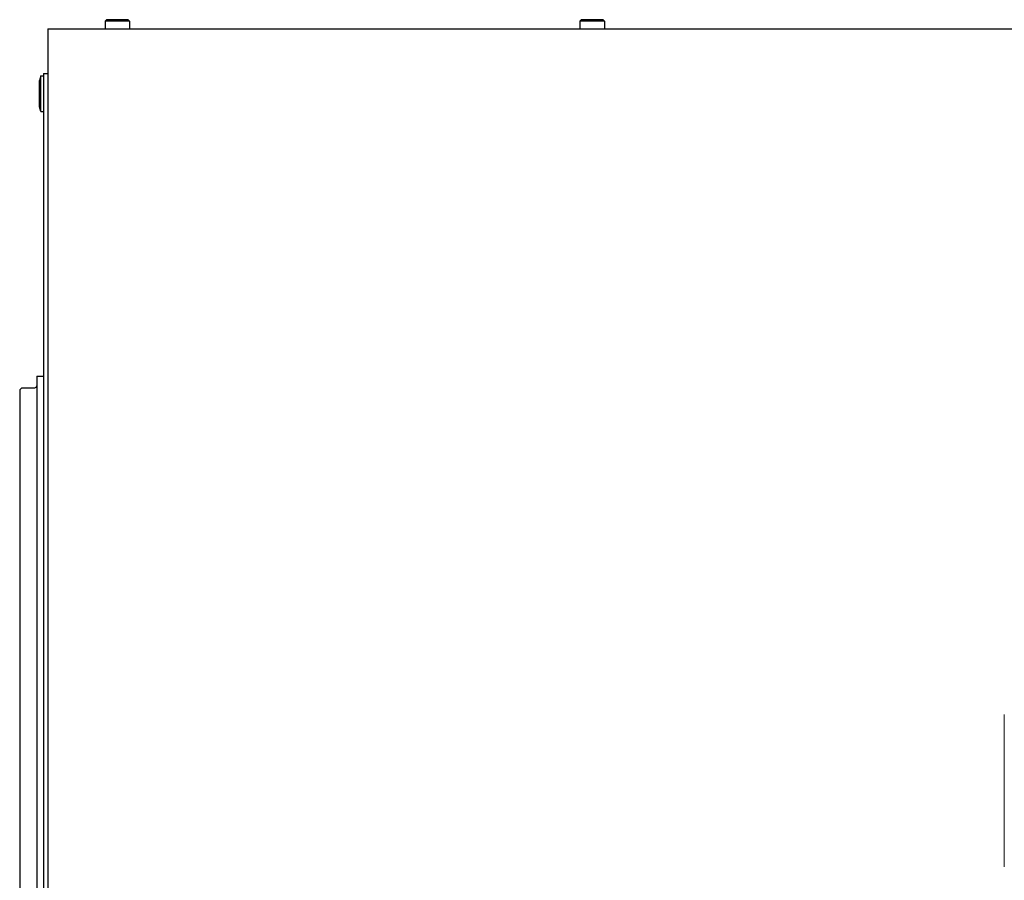
# Model space of a CAD drawing. Extents: x 6679 to 8221, y -3944 to -3170.
# Drawn here: x 7331 to 7551, y -3475 to -3283 of the extents above; entities that cross this region are included whole.
import ezdxf

# ---------------------------------------------------------------- set-up
doc = ezdxf.new("R2010")
doc.units = 0
doc.header["$MEASUREMENT"] = 0
for name, color, linetype, lineweight in [('OBJECT', 7, 'CONTINUOUS', 30), ('実線', 7, 'CONTINUOUS', 30), ('文字', 7, 'CONTINUOUS', 20)]:
    doc.layers.add(name, color=color, linetype=linetype, lineweight=lineweight)

msp = doc.modelspace()

# ---------------------------------------------------------------- linework, layer by layer
at = {"layer": 'OBJECT'}
for p, q in [((7350.73, -3283.34), (7350.43, -3283.64)), ((7350.43, -3283.64), (7350.43, -3285.34)), ((7355.93, -3283.64), (7350.43, -3283.64)), ((7355.63, -3283.34), (7350.73, -3283.34)), ((7355.93, -3283.64), (7355.63, -3283.34)), ((7355.93, -3283.64), (7355.93, -3285.34)), ((7456.73, -3283.34), (7456.43, -3283.64)), ((7456.43, -3283.64), (7456.43, -3285.34)), ((7461.93, -3283.64), (7456.43, -3283.64)), ((7461.63, -3283.34), (7456.73, -3283.34)), ((7461.93, -3283.64), (7461.63, -3283.34)), ((7461.93, -3283.64), (7461.93, -3285.34))]:
    msp.add_line(p, q, dxfattribs=at)
at = {"layer": '実線'}
for p, q in [((7337.68, -3285.34), (7337.68, -3705.34)), ((7337.68, -3285.34), (7581.18, -3285.34)), ((7336.08, -3295.84), (7335.78, -3296.89)), ((7335.78, -3302.79), (7335.78, -3296.89)), ((7336.08, -3303.84), (7336.08, -3295.84)), ((7336.08, -3295.84), (7336.68, -3295.84)), ((7336.68, -3295.34), (7336.68, -3695.34)), ((7336.68, -3295.34), (7337.68, -3295.34)), ((7336.68, -3295.84), (7336.68, -3303.84)), ((7336.08, -3303.84), (7335.78, -3302.79)), ((7336.08, -3303.84), (7336.68, -3303.84)), ((7335.18, -3362.84), (7335.18, -3364.94)), ((7335.18, -3362.84), (7336.68, -3362.84)), ((7335.18, -3364.94), (7335.18, -3625.74)), ((7331.88, -3365.44), (7331.38, -3365.94)), ((7331.38, -3365.94), (7331.38, -3624.74)), ((7331.88, -3365.44), (7334.78, -3365.44))]:
    msp.add_line(p, q, dxfattribs=at)
msp.add_arc((7334.78, -3365.04), 0.4, 270, 0, dxfattribs=at)
at = {"layer": '文字'}
msp.add_line((7551.18, -3438.34), (7551.18, -3472.34), dxfattribs=at)

doc.saveas('drawing.dxf')
